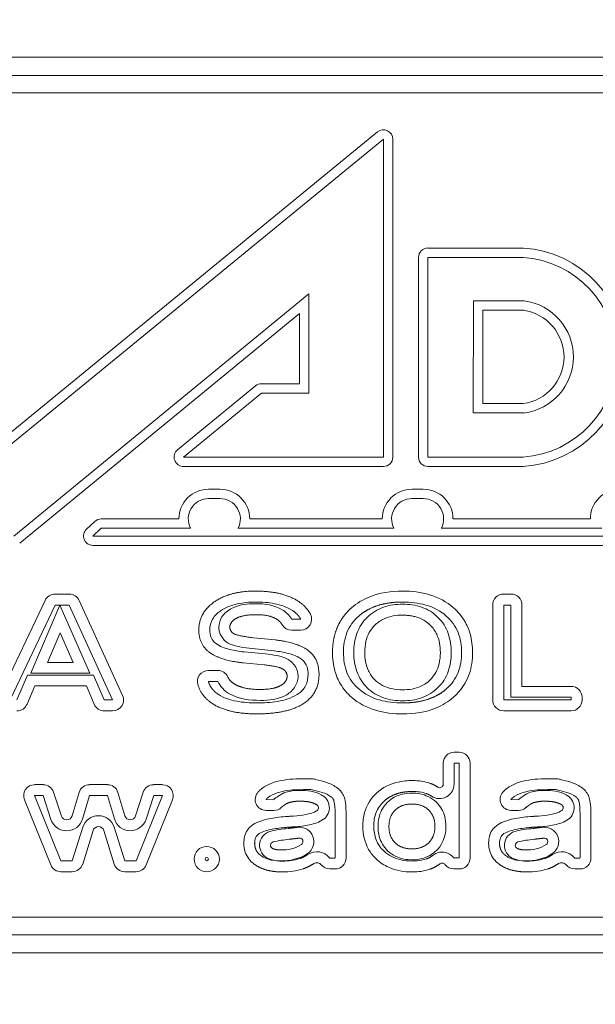
# Model space of a CAD drawing. Extents: x 0 to 276, y -20 to 91.
# Drawn here: x 258 to 259, y 49 to 51 of the extents above; entities that cross this region are included whole.
import ezdxf

# ---------------------------------------------------------------- set-up
doc = ezdxf.new("R2010")
doc.units = 0
doc.header["$LTSCALE"] = 0.125
doc.header["$MEASUREMENT"] = 0
doc.layers.add('LOGO', color=7, linetype='CONTINUOUS', lineweight=0)
doc.layers.add('SUBSTRATE', color=253, linetype='CONTINUOUS')

msp = doc.modelspace()

# ---------------------------------------------------------------- hatches: boundary and pattern name
at = {"layer": 'SUBSTRATE', "linetype": 'Continuous'}
h = msp.add_hatch(dxfattribs=at)
h.set_pattern_fill('AR-SAND', color=256, scale=0.25)
h.set_pattern_definition([(37.5, (6e-14, 91.83735), (-0.01574834, 0.48170594), [0, -0.38, 0, -0.425, 0, -0.40625]), (7.5, (6e-14, 91.83735), (0.4424442, 0.7055365), [0, -0.205, 0, -0.3425, 0, -0.13125]), (327.5, (-0.3075, 91.83735), (0.77853547, 0.00141476), [0, -0.125, 0, -0.45, 0, -0.5875]), (317.5, (-0.3075, 91.83735), (0.7515317, 0.2194189), [0, -0.0625, 0, -0.295, 0, -0.3375])])
h.paths.add_polyline_path([(269.5567, 85.4242, 0.414214), (266.0851, 88.8958), (140.3628, 88.8958, 0.413365), (136.9058, 85.4196), (136.9058, 45.6406, 0.414214), (140.3774, 42.1691), (266.0851, 42.1691, 0.414581), (269.5567, 45.645)])
h.paths.add_polyline_path([(142.3099, 83.8225), (262.5654, 83.8225), (262.5654, 47.5726), (142.3099, 47.5726)], flags=16)

# ---------------------------------------------------------------- linework, layer by layer
at = {"layer": 'LOGO'}
for p, q in [((257.4503, 50.736), (260.2254, 50.736)), ((257.4514, 50.7099), (260.2244, 50.7099)), ((257.4514, 50.6849), (260.2244, 50.6849)), ((257.9421, 50.0637), (258.6325, 50.6294)), ((257.9505, 50.0533), (258.6409, 50.619)), ((258.6409, 50.619), (258.6409, 50.1659)), ((258.6543, 50.619), (258.6543, 50.1659)), ((258.691, 50.4505), (258.691, 50.1659)), ((258.8403, 50.4638), (258.7044, 50.4638)), ((258.7044, 50.4505), (258.7044, 50.1659)), ((258.8399, 50.4505), (258.7044, 50.4505)), ((258.5347, 50.3988), (258.1143, 50.0534)), ((258.5347, 50.2571), (258.5347, 50.3988)), ((258.7692, 50.3885), (258.769, 50.2288)), ((258.8412, 50.3885), (258.7692, 50.3885)), ((258.5214, 50.3705), (258.1228, 50.0431)), ((258.5214, 50.2705), (258.5214, 50.3705)), ((258.7826, 50.3751), (258.7824, 50.2422)), ((258.8403, 50.3751), (258.7826, 50.3751)), ((258.4673, 50.2705), (258.5214, 50.2705)), ((258.3478, 50.1762), (258.4588, 50.2674)), ((258.3562, 50.1659), (258.4673, 50.2571)), ((258.4673, 50.2571), (258.5347, 50.2571)), ((258.7824, 50.2422), (258.8402, 50.2421)), ((258.769, 50.2288), (258.8411, 50.2288)), ((258.6409, 50.1659), (258.3562, 50.1659)), ((258.7044, 50.1659), (258.8398, 50.1659)), ((258.3562, 50.1525), (258.6409, 50.1525)), ((258.6409, 50.1525), (258.3562, 50.1525)), ((258.3562, 50.1525), (258.6409, 50.1525)), ((258.6409, 50.1525), (258.3562, 50.1525)), ((258.7044, 50.1525), (258.8402, 50.1525)), ((258.3919, 50.1201), (258.4081, 50.1201)), ((258.6816, 50.1201), (258.6977, 50.1201)), ((258.3919, 50.1068), (258.4081, 50.1068)), ((258.6816, 50.1068), (258.6977, 50.1068)), ((258.2179, 50.0632), (258.2297, 50.0742)), ((258.2389, 50.0778), (258.3496, 50.0778)), ((258.4504, 50.0778), (258.6393, 50.0778)), ((258.7401, 50.0778), (258.9356, 50.0778)), ((258.227, 50.0534), (258.2389, 50.0644)), ((258.2389, 50.0644), (258.3662, 50.0644)), ((258.4337, 50.0644), (258.6559, 50.0644)), ((258.7234, 50.0644), (258.9523, 50.0644)), ((259.4487, 50.0534), (258.227, 50.0534)), ((259.4487, 50.0534), (258.227, 50.0534)), ((259.4487, 50.04), (258.227, 50.04)), ((258.159, 49.9617), (258.0949, 49.8265)), ((258.1934, 49.9706), (258.1731, 49.9706)), ((258.2694, 49.8263), (258.2076, 49.9615)), ((258.8226, 49.9706), (258.8123, 49.9706)), ((258.1731, 49.955), (258.109, 49.8198)), ((258.1388, 49.8577), (258.18, 49.955)), ((258.18, 49.955), (258.1731, 49.955)), ((258.1801, 49.955), (258.2227, 49.8577)), ((258.1934, 49.955), (258.1801, 49.955)), ((258.2552, 49.8198), (258.1934, 49.955)), ((258.7966, 49.955), (258.7966, 49.8198)), ((258.8226, 49.955), (258.8123, 49.955)), ((258.8123, 49.955), (258.8123, 49.8198)), ((258.8226, 49.8235), (258.8226, 49.955)), ((258.8382, 49.839), (258.8382, 49.955)), ((258.5103, 49.9348), (258.5231, 49.9348)), ((258.5103, 49.9192), (258.5231, 49.9192)), ((258.1624, 49.8733), (258.1803, 49.9156)), ((258.1803, 49.9156), (258.1988, 49.8733)), ((258.487, 49.9052), (258.4558, 49.9085)), ((258.4854, 49.8896), (258.4541, 49.8929)), ((258.4425, 49.8883), (258.4723, 49.8853)), ((258.1988, 49.8733), (258.1624, 49.8733)), ((258.4051, 49.8617), (258.3915, 49.8617)), ((258.441, 49.8727), (258.4708, 49.8698)), ((258.1189, 49.8198), (258.1339, 49.8553)), ((258.1339, 49.8553), (258.2281, 49.8553)), ((258.2227, 49.8577), (258.1388, 49.8577)), ((258.2281, 49.8553), (258.2433, 49.8198)), ((258.1333, 49.8137), (258.1443, 49.8397)), ((258.1443, 49.8397), (258.2178, 49.8397)), ((258.2178, 49.8397), (258.2289, 49.8137)), ((258.4051, 49.8461), (258.3915, 49.8461)), ((258.9083, 49.839), (258.8382, 49.839)), ((258.2433, 49.8198), (258.2552, 49.8198)), ((258.8123, 49.8198), (258.9083, 49.8198)), ((258.9083, 49.8235), (258.8226, 49.8235)), ((258.9083, 49.8198), (258.9083, 49.8235)), ((258.9239, 49.8198), (258.9239, 49.8235)), ((258.2433, 49.8042), (258.2552, 49.8042)), ((258.8123, 49.8042), (258.9083, 49.8042)), ((258.7416, 49.7453), (258.7489, 49.7453)), ((258.726, 49.6997), (258.726, 49.7297)), ((258.7416, 49.7297), (258.7489, 49.7297)), ((258.7416, 49.6997), (258.7416, 49.7297)), ((258.7489, 49.7297), (258.7489, 49.5945)), ((258.7489, 49.7297), (258.7489, 49.5945)), ((258.7645, 49.7297), (258.7645, 49.5945)), ((258.144, 49.6991), (258.1562, 49.6991)), ((258.2223, 49.6991), (258.2477, 49.6991)), ((258.3137, 49.6991), (258.326, 49.6991)), ((258.144, 49.6834), (258.1562, 49.6834)), ((258.1816, 49.5905), (258.144, 49.6834)), ((258.1562, 49.6834), (258.1673, 49.6494)), ((258.171, 49.6883), (258.1821, 49.6543)), ((258.1974, 49.6545), (258.2073, 49.6879)), ((258.2124, 49.65), (258.2223, 49.6834)), ((258.2223, 49.6834), (258.2477, 49.6834)), ((258.2477, 49.6834), (258.2577, 49.6502)), ((258.2627, 49.6879), (258.2726, 49.6546)), ((258.2879, 49.6545), (258.2988, 49.6883)), ((258.326, 49.6834), (258.2886, 49.5905)), ((258.3028, 49.6497), (258.3137, 49.6834)), ((258.3137, 49.6834), (258.326, 49.6834)), ((258.1671, 49.5846), (258.1295, 49.6776)), ((258.3405, 49.6776), (258.3031, 49.5847)), ((258.4845, 49.6776), (258.4739, 49.6777)), ((258.8333, 49.6776), (258.8227, 49.6777)), ((258.4844, 49.6622), (258.4738, 49.6623)), ((258.5723, 49.6581), (258.5723, 49.5945)), ((258.5877, 49.6581), (258.5877, 49.5945)), ((258.8332, 49.6622), (258.8225, 49.6623)), ((258.921, 49.6581), (258.921, 49.5945)), ((258.9365, 49.6581), (258.9365, 49.5945)), ((258.2125, 49.6382), (258.1975, 49.5905)), ((258.2724, 49.5905), (258.2575, 49.6382)), ((258.2273, 49.6335), (258.2125, 49.5859)), ((258.2575, 49.5859), (258.2426, 49.6335)), ((258.5721, 49.5943), (258.5647, 49.5943)), ((258.7489, 49.5945), (258.7411, 49.5945)), ((258.9209, 49.5943), (258.9134, 49.5943)), ((258.1975, 49.5905), (258.1816, 49.5905)), ((258.2886, 49.5905), (258.2724, 49.5905)), ((258.1975, 49.5749), (258.1816, 49.5749)), ((258.2886, 49.5749), (258.2724, 49.5749)), ((258.5721, 49.5789), (258.5647, 49.5789)), ((258.7489, 49.5789), (258.7411, 49.5789)), ((258.9209, 49.5789), (258.9134, 49.5789)), ((260.2244, 49.5102), (257.4514, 49.5102)), ((260.2244, 49.4852), (257.4514, 49.4852)), ((260.2254, 49.4591), (257.4503, 49.4591))]:
    msp.add_line(p, q, dxfattribs=at)
for radius in [0.018, 0.00237]:
    msp.add_circle((258.3892, 49.5929), radius, dxfattribs=at)
for centre, radius, start, end in [((258.6409, 50.619), 0.0134, 0, 129.329), ((258.7044, 50.4505), 0.0134, 90, 180), ((258.8303, 50.3082), 0.1426, 273.805, 86.1412), ((258.8303, 50.3082), 0.156, 273.6383, 86.3103), ((258.8311, 50.3086), 0.0805, 277.11, 82.7763), ((258.8311, 50.3086), 0.0671, 277.7891, 82.0905), ((258.4673, 50.2571), 0.0134, 90.0301, 129.404), ((258.3562, 50.1659), 0.0134, 129.404, 270), ((258.6409, 50.1659), 0.0134, 270, 360), ((258.7044, 50.1659), 0.0134, 180, 270), ((258.3919, 50.0778), 0.0423, 89.9918, 180.003), ((258.4081, 50.0778), 0.0423, 359.9966, 90.0082), ((258.6816, 50.0778), 0.0423, 89.9918, 180.003), ((258.6977, 50.0778), 0.0423, 359.9966, 90.0082), ((258.978, 50.0778), 0.0423, 89.9918, 180.003), ((258.3919, 50.0778), 0.029, 89.9918, 207.503), ((258.4081, 50.0778), 0.029, 332.4964, 90.012), ((258.6816, 50.0778), 0.029, 89.9918, 207.503), ((258.6977, 50.0778), 0.029, 332.4964, 90.012), ((258.2389, 50.0644), 0.0134, 90, 132.957), ((258.227, 50.0534), 0.0134, 132.957, 270), ((258.1731, 49.955), 0.0156, 90, 154.624), ((258.1934, 49.955), 0.0156, 24.5619, 90), ((258.8123, 49.955), 0.0156, 90, 180), ((258.8226, 49.955), 0.0156, 0, 90), ((258.5231, 49.9348), 0.0156, 270, 27.3082), ((258.5103, 49.9348), 0.0156, 210.779, 270), ((258.3915, 49.8461), 0.0156, 90, 196.666), ((258.4051, 49.8461), 0.0156, 25.0623, 90), ((258.9083, 49.8235), 0.0156, 0, 90), ((258.2552, 49.8198), 0.0156, 270, 24.5619), ((258.8123, 49.8198), 0.0156, 180, 270), ((258.9083, 49.8198), 0.0156, 270, 0), ((258.1189, 49.8198), 0.0156, 270, 337.0739), ((258.2433, 49.8198), 0.0156, 203.227, 270), ((258.7416, 49.7297), 0.0156, 90, 180), ((258.7489, 49.7297), 0.0156, 0, 90), ((258.5376, 49.6824), 0.025, 75.7067, 90), ((258.8864, 49.6824), 0.025, 75.7067, 90), ((258.144, 49.6834), 0.0156, 90, 201.984), ((258.1562, 49.6834), 0.0156, 18.1189, 90), ((258.2223, 49.6834), 0.0156, 90, 163.455), ((258.2477, 49.6834), 0.0156, 16.6156, 90), ((258.3137, 49.6834), 0.0156, 90, 162.089), ((258.326, 49.6834), 0.0156, 338.0953, 90), ((258.721, 49.6997), 0.0206, 235.764, 0), ((258.721, 49.6997), 0.0206, 235.764, 0), ((258.721, 49.6997), 0.005, 235.764, 0), ((258.4739, 49.6779), 0.0156, 138.614, 269.5365), ((258.5376, 49.6824), 0.00954, 75.7067, 90), ((258.5434, 49.6661), 0.0205, 306.9015, 63.8661), ((258.8227, 49.6779), 0.0156, 138.614, 269.5365), ((258.8864, 49.6824), 0.00954, 75.7067, 90), ((258.8921, 49.6661), 0.0205, 306.9015, 63.8661), ((258.4845, 49.6778), 0.0156, 269.5365, 314.925), ((258.5434, 49.6661), 0.005, 306.9015, 63.8661), ((258.8333, 49.6778), 0.0156, 269.5365, 314.925), ((258.8921, 49.6661), 0.005, 306.9015, 63.8661), ((258.1897, 49.6568), 0.008, 198.119, 343.4546), ((258.235, 49.6312), 0.0236, 17.2891, 162.645), ((258.2803, 49.6569), 0.0236, 196.616, 342.0885), ((258.2803, 49.6569), 0.008, 196.616, 342.0885), ((258.1897, 49.6568), 0.0236, 198.119, 343.4546), ((258.235, 49.6312), 0.008, 17.2891, 162.645), ((258.5213, 49.6179), 0.0206, 303.5442, 98.6905), ((258.8701, 49.6179), 0.0206, 303.5442, 98.6905), ((258.4851, 49.6125), 0.0206, 106.229, 246.47), ((258.5213, 49.6179), 0.005, 303.5442, 98.6905), ((258.8338, 49.6125), 0.0206, 106.229, 246.47), ((258.8701, 49.6179), 0.005, 303.5442, 98.6905), ((258.4851, 49.6125), 0.005, 106.229, 246.47), ((258.8338, 49.6125), 0.005, 106.229, 246.47), ((258.5461, 49.5799), 0.0235, 38.1163, 124.216), ((258.5721, 49.5945), 0.0156, 270, 0), ((258.7244, 49.5823), 0.0206, 36.3293, 128.157), ((258.7489, 49.5945), 0.0156, 270, 0), ((258.8949, 49.5799), 0.0235, 38.1163, 124.216), ((258.9209, 49.5945), 0.0156, 270, 0), ((258.1816, 49.5905), 0.0156, 201.984, 270), ((258.1975, 49.5905), 0.0156, 270, 342.6449), ((258.2724, 49.5905), 0.0156, 197.289, 270), ((258.2886, 49.5905), 0.0156, 270, 338.0953), ((258.5461, 49.5799), 0.008, 38.1163, 124.216), ((258.5647, 49.5945), 0.0156, 218.116, 270), ((258.7244, 49.5823), 0.005, 36.3293, 128.157), ((258.7411, 49.5945), 0.0156, 216.329, 270), ((258.8949, 49.5799), 0.008, 38.1163, 124.216), ((258.9134, 49.5945), 0.0156, 218.116, 270)]:
    msp.add_arc(centre, radius, start, end, dxfattribs=at)
for points, degree in [([(258.4585, 49.9749), (258.4221, 49.9749), (258.4, 49.9595)], 2), ([(258.5197, 49.9604), (258.4977, 49.9749), (258.4585, 49.9749)], 2), ([(258.4, 49.9595), (258.3779, 49.944), (258.3779, 49.9195)], 2), ([(258.5369, 49.942), (258.5314, 49.9527), (258.5197, 49.9604)], 2), ([(258.4245, 49.9501), (258.4351, 49.9556), (258.4473, 49.9569), (258.4591, 49.9569)], 3), ([(258.4591, 49.9569), (258.472, 49.9569), (258.4854, 49.9552), (258.4967, 49.9484)], 3), ([(258.4967, 49.9484), (258.5022, 49.9451), (258.5069, 49.9404), (258.5103, 49.9348)], 3), ([(258.5231, 49.9348), (258.5204, 49.94), (258.516, 49.9441), (258.5112, 49.9473)], 3), ([(258.422, 49.9235), (258.4227, 49.9316), (258.4317, 49.9363)], 2), ([(258.4317, 49.9363), (258.4414, 49.9413), (258.4591, 49.9413)], 2), ([(258.4591, 49.9413), (258.4783, 49.9413), (258.4885, 49.9351)], 2), ([(258.4885, 49.9351), (258.4939, 49.9318), (258.4968, 49.9268)], 2), ([(258.6682, 49.9406), (258.6932, 49.9406), (258.7076, 49.9264)], 2), ([(258.3779, 49.9195), (258.3779, 49.8988), (258.3932, 49.8875)], 2), ([(258.4277, 49.9143), (258.4225, 49.9174), (258.422, 49.9235)], 2), ([(258.4558, 49.9085), (258.4334, 49.9109), (258.4277, 49.9143)], 2), ([(258.5342, 49.8899), (258.5191, 49.9017), (258.487, 49.9052)], 2), ([(258.3932, 49.8875), (258.4085, 49.8761), (258.441, 49.8727)], 2), ([(258.4708, 49.8698), (258.4908, 49.8678), (258.4974, 49.8639)], 2), ([(258.4974, 49.8639), (258.5033, 49.8605), (258.5039, 49.8535)], 2), ([(258.4295, 49.842), (258.4223, 49.8462), (258.4192, 49.8527)], 2), ([(258.5039, 49.8535), (258.5032, 49.8449), (258.494, 49.84)], 2), ([(258.5266, 49.8143), (258.5492, 49.8287), (258.5492, 49.8564)], 2), ([(258.3765, 49.8416), (258.3814, 49.8253), (258.3966, 49.8151)], 2), ([(258.4216, 49.8285), (258.4145, 49.8326), (258.4085, 49.8387), (258.4051, 49.8461)], 3), ([(258.4657, 49.8347), (258.4419, 49.8347), (258.4295, 49.842)], 2), ([(258.494, 49.84), (258.484, 49.8347), (258.4657, 49.8347)], 2), ([(258.4657, 49.8191), (258.4506, 49.8192), (258.4349, 49.8209), (258.4216, 49.8285)], 3), ([(258.5013, 49.8262), (258.4904, 49.8205), (258.4779, 49.8191), (258.4657, 49.8191)], 3), ([(258.3966, 49.8151), (258.4189, 49.7999), (258.4604, 49.7999)], 2), ([(258.4604, 49.7999), (258.504, 49.7999), (258.5266, 49.8143)], 2), ([(258.4622, 49.6882), (258.4662, 49.6927), (258.4712, 49.6959)], 2), ([(258.5755, 49.6942), (258.5798, 49.691), (258.5832, 49.6865), (258.5849, 49.6815)], 3), ([(258.6826, 49.7049), (258.6911, 49.7049), (258.6997, 49.7039), (258.7076, 49.7009)], 3), ([(258.7076, 49.7009), (258.7132, 49.6989), (258.7182, 49.6955)], 2), ([(258.811, 49.6882), (258.8149, 49.6927), (258.82, 49.6959)], 2), ([(258.9243, 49.6942), (258.9286, 49.691), (258.9319, 49.6865), (258.9337, 49.6815)], 3), ([(258.4795, 49.6828), (258.4763, 49.6808), (258.4738, 49.678)], 2), ([(258.5704, 49.6762), (258.5692, 49.6797), (258.5662, 49.6819)], 2), ([(258.5849, 49.6815), (258.5875, 49.674), (258.5876, 49.666), (258.5877, 49.6581)], 3), ([(258.7022, 49.6863), (258.696, 49.6886), (258.6892, 49.6893), (258.6826, 49.6893)], 3), ([(258.7094, 49.6826), (258.706, 49.6849), (258.7022, 49.6863)], 2), ([(258.8283, 49.6828), (258.8251, 49.6808), (258.8225, 49.678)], 2), ([(258.9192, 49.6762), (258.9179, 49.6797), (258.915, 49.6819)], 2), ([(258.9337, 49.6815), (258.9362, 49.674), (258.9364, 49.666), (258.9365, 49.6581)], 3), ([(258.5723, 49.6581), (258.5721, 49.6642), (258.5721, 49.6704), (258.5704, 49.6762)], 3), ([(258.6577, 49.6627), (258.6666, 49.6714), (258.6816, 49.6714)], 2), ([(258.6816, 49.6714), (258.6966, 49.6714), (258.7055, 49.6627)], 2), ([(258.921, 49.6581), (258.9209, 49.6642), (258.9209, 49.6704), (258.9192, 49.6762)], 3), ([(258.501, 49.6535), (258.513, 49.6543)], 1), ([(258.6488, 49.6394), (258.6488, 49.6541), (258.6577, 49.6627)], 2), ([(258.7055, 49.6627), (258.7143, 49.654), (258.7143, 49.6396)], 2), ([(258.8498, 49.6535), (258.8618, 49.6543)], 1), ([(258.4793, 49.6324), (258.4877, 49.6347), (258.4965, 49.6357), (258.5052, 49.6366)], 3), ([(258.514, 49.6389), (258.5023, 49.6381)], 1), ([(258.5052, 49.6366), (258.5086, 49.6371)], 1), ([(258.5086, 49.6371), (258.5134, 49.6375), (258.5182, 49.6383)], 2), ([(258.6577, 49.6161), (258.6488, 49.6248), (258.6488, 49.6394)], 2), ([(258.7143, 49.6396), (258.7143, 49.6251), (258.7055, 49.6163)], 2), ([(258.8281, 49.6324), (258.8365, 49.6347), (258.8453, 49.6357), (258.854, 49.6366)], 3), ([(258.8627, 49.6389), (258.8511, 49.6381)], 1), ([(258.854, 49.6366), (258.8574, 49.6371)], 1), ([(258.8574, 49.6371), (258.8622, 49.6375), (258.867, 49.6383)], 2), ([(258.5206, 49.6228), (258.5155, 49.6221), (258.5105, 49.6216)], 2), ([(258.8693, 49.6228), (258.8643, 49.6221), (258.8592, 49.6216)], 2), ([(258.5068, 49.6211), (258.499, 49.6203), (258.4912, 49.6194), (258.4836, 49.6174)], 3), ([(258.4944, 49.6059), (258.5047, 49.6059), (258.5154, 49.6079), (258.5241, 49.6137)], 3), ([(258.5105, 49.6216), (258.5068, 49.6211)], 1), ([(258.6816, 49.6075), (258.6667, 49.6075), (258.6577, 49.6161)], 2), ([(258.7055, 49.6163), (258.6966, 49.6075), (258.6816, 49.6075)], 2), ([(258.8555, 49.6211), (258.8478, 49.6203), (258.84, 49.6194), (258.8324, 49.6174)], 3), ([(258.8431, 49.6059), (258.8535, 49.6059), (258.8642, 49.6079), (258.8729, 49.6137)], 3), ([(258.8592, 49.6216), (258.8555, 49.6211)], 1), ([(258.4831, 49.608), (258.4885, 49.6058), (258.4944, 49.6059)], 2), ([(258.5327, 49.6007), (258.5215, 49.5932), (258.5078, 49.5902), (258.4944, 49.5903)], 3), ([(258.5214, 49.5936), (258.5275, 49.5957), (258.5329, 49.5993)], 2), ([(258.7019, 49.5931), (258.7073, 49.595), (258.7117, 49.5985)], 2), ([(258.8318, 49.608), (258.8373, 49.6058), (258.8431, 49.6059)], 2), ([(258.8815, 49.6007), (258.8703, 49.5932), (258.8566, 49.5902), (258.8431, 49.5903)], 3), ([(258.8702, 49.5936), (258.8763, 49.5957), (258.8817, 49.5993)], 2), ([(258.4944, 49.5903), (258.4884, 49.5903), (258.4823, 49.5912), (258.4768, 49.5937)], 3), ([(258.4973, 49.5901), (258.5055, 49.5901), (258.5137, 49.5909), (258.5214, 49.5936)], 3), ([(258.5416, 49.5865), (258.5345, 49.5818), (258.5265, 49.579)], 2), ([(258.6819, 49.5902), (258.6887, 49.5902), (258.6956, 49.5909), (258.7019, 49.5931)], 3), ([(258.7214, 49.5862), (258.7149, 49.5812), (258.7072, 49.5785)], 2), ([(258.8431, 49.5903), (258.8371, 49.5903), (258.8311, 49.5912), (258.8256, 49.5937)], 3), ([(258.8461, 49.5901), (258.8542, 49.5901), (258.8625, 49.5909), (258.8702, 49.5936)], 3), ([(258.8903, 49.5865), (258.8833, 49.5818), (258.8753, 49.579)], 2), ([(258.5265, 49.579), (258.5171, 49.5757), (258.5072, 49.5746), (258.4973, 49.5746)], 3), ([(258.7072, 49.5785), (258.6992, 49.5756), (258.6905, 49.5746), (258.6819, 49.5746)], 3), ([(258.8753, 49.579), (258.8659, 49.5757), (258.856, 49.5746), (258.8461, 49.5746)], 3)]:
    msp.add_open_spline(points, degree=degree, dxfattribs=at)
for points, degree, knots in [([(258.5955, 49.9511), (258.6029, 49.9576), (258.6115, 49.9628), (258.6205, 49.9664), (258.6354, 49.9726), (258.6519, 49.9749), (258.6682, 49.9749)], 3, [-0.00000006, -0.00000006, -0.00000006, -0.00000006, 0.000748459, 0.000748459, 0.000748459, 0.00199599, 0.00199599, 0.00199599, 0.00199599]), ([(258.6682, 49.9749), (258.6813, 49.9749), (258.6945, 49.9734), (258.7068, 49.9697), (258.7193, 49.9659), (258.7311, 49.9598), (258.7408, 49.9511)], 3, [-0.00000006, -0.00000006, -0.00000006, -0.00000006, 0.000995831, 0.000995831, 0.000995831, 0.00199172, 0.00199172, 0.00199172, 0.00199172]), ([(258.4585, 49.9593), (258.4498, 49.9594), (258.4412, 49.9585), (258.4327, 49.9567), (258.4242, 49.9548), (258.4161, 49.9516), (258.4089, 49.9467)], 3, [0, 0, 0, 0, 0.000661004, 0.000661004, 0.000661004, 0.00132201, 0.00132201, 0.00132201, 0.00132201]), ([(258.5112, 49.9473), (258.5035, 49.9523), (258.4947, 49.9552), (258.4858, 49.9569), (258.4768, 49.9586), (258.4677, 49.9594), (258.4585, 49.9593)], 3, [0, 0, 0, 0, 0.00069216, 0.00069216, 0.00069216, 0.00138432, 0.00138432, 0.00138432, 0.00138432]), ([(258.6682, 49.9593), (258.6567, 49.9593), (258.6453, 49.9574), (258.6318, 49.9551), (258.6197, 49.9488), (258.6122, 49.9449), (258.6058, 49.9393)], 2, [0, 0, 0, 0.000585443, 0.000585443, 0.00127733, 0.00127733, 0.00170311, 0.00170311, 0.00170311]), ([(258.7305, 49.9394), (258.7222, 49.9468), (258.712, 49.952), (258.7013, 49.955), (258.6907, 49.9581), (258.6794, 49.9593), (258.6682, 49.9593)], 3, [0, 0, 0, 0, 0.000846583, 0.000846583, 0.000846583, 0.00169317, 0.00169317, 0.00169317, 0.00169317]), ([(258.4089, 49.9467), (258.4045, 49.9436), (258.4005, 49.9398), (258.3976, 49.9351), (258.3948, 49.9305), (258.3935, 49.9249), (258.3935, 49.9195)], 3, [0, 0, 0, 0, 0.000412263, 0.000412263, 0.000412263, 0.000824526, 0.000824526, 0.000824526, 0.000824526]), ([(258.4063, 49.9236), (258.4066, 49.9287), (258.4081, 49.9337), (258.4108, 49.9381), (258.4141, 49.9433), (258.419, 49.9473), (258.4245, 49.9501)], 3, [0, 0, 0, 0, 0.000391913, 0.000391913, 0.000391913, 0.00086491, 0.00086491, 0.00086491, 0.00086491]), ([(258.5684, 49.8874), (258.5683, 49.902), (258.5725, 49.916), (258.5759, 49.9267), (258.5822, 49.936), (258.5879, 49.9444), (258.5955, 49.9511)], 2, [-0.00000006, -0.00000006, -0.00000006, 0.000735468, 0.000735468, 0.00130126, 0.00130126, 0.00181047, 0.00181047, 0.00181047]), ([(258.6178, 49.9375), (258.6244, 49.944), (258.6324, 49.9489), (258.6411, 49.952), (258.6497, 49.955), (258.659, 49.9563), (258.6682, 49.9562)], 3, [0, 0, 0, 0, 0.000699065, 0.000699065, 0.000699065, 0.00139813, 0.00139813, 0.00139813, 0.00139813]), ([(258.6682, 49.9562), (258.6775, 49.9563), (258.6868, 49.955), (258.6954, 49.952), (258.704, 49.949), (258.7121, 49.944), (258.7186, 49.9375)], 3, [0, 0, 0, 0, 0.000702068, 0.000702068, 0.000702068, 0.00140414, 0.00140414, 0.00140414, 0.00140414]), ([(258.7408, 49.9511), (258.7471, 49.9456), (258.7523, 49.9394), (258.7566, 49.9323), (258.76, 49.9264), (258.7626, 49.9203), (258.7644, 49.9139), (258.7668, 49.9053), (258.7679, 49.8963), (258.7679, 49.8874)], 3, [-0.00000006, -0.00000006, -0.00000006, -0.00000006, 0.000621269, 0.000621269, 0.000621269, 0.00112963, 0.00112963, 0.00112963, 0.00180744, 0.00180744, 0.00180744, 0.00180744]), ([(258.6058, 49.9393), (258.5985, 49.9329), (258.5926, 49.9248), (258.589, 49.9159), (258.5854, 49.9068), (258.584, 49.897), (258.584, 49.8874)], 3, [0, 0, 0, 0, 0.000740418, 0.000740418, 0.000740418, 0.00148084, 0.00148084, 0.00148084, 0.00148084]), ([(258.5987, 49.8873), (258.5987, 49.8965), (258.6, 49.9059), (258.6031, 49.9144), (258.6062, 49.923), (258.6112, 49.9311), (258.6178, 49.9375)], 3, [0, 0, 0, 0, 0.000703043, 0.000703043, 0.000703043, 0.00140609, 0.00140609, 0.00140609, 0.00140609]), ([(258.6682, 49.9406), (258.6593, 49.9407), (258.6502, 49.9392), (258.642, 49.9355), (258.6371, 49.9332), (258.6327, 49.9302), (258.6288, 49.9264)], 3, [-0.00000006, -0.00000006, -0.00000006, -0.00000006, 0.000684709, 0.000684709, 0.000684709, 0.00109557, 0.00109557, 0.00109557, 0.00109557]), ([(258.7186, 49.9375), (258.7252, 49.9311), (258.7302, 49.9231), (258.7332, 49.9144), (258.7364, 49.9058), (258.7376, 49.8965), (258.7376, 49.8873)], 3, [0, 0, 0, 0, 0.000698658, 0.000698658, 0.000698658, 0.00139732, 0.00139732, 0.00139732, 0.00139732]), ([(258.7523, 49.8874), (258.7523, 49.8971), (258.7508, 49.9069), (258.7473, 49.9159), (258.7437, 49.9249), (258.7379, 49.933), (258.7305, 49.9394)], 3, [0, 0, 0, 0, 0.000741432, 0.000741432, 0.000741432, 0.00148286, 0.00148286, 0.00148286, 0.00148286]), ([(258.3935, 49.9195), (258.3935, 49.9158), (258.394, 49.912), (258.3955, 49.9086), (258.3969, 49.9051), (258.3995, 49.9022), (258.4025, 49.9)], 3, [0, 0, 0, 0, 0.000284079, 0.000284079, 0.000284079, 0.000568157, 0.000568157, 0.000568157, 0.000568157]), ([(258.4197, 49.9009), (258.4157, 49.9032), (258.4123, 49.9065), (258.4101, 49.9105), (258.4077, 49.9145), (258.4066, 49.919), (258.4063, 49.9236)], 3, [0, 0, 0, 0, 0.000347871, 0.000347871, 0.000347871, 0.000695743, 0.000695743, 0.000695743, 0.000695743]), ([(258.6288, 49.9264), (258.6223, 49.9201), (258.618, 49.9118), (258.616, 49.9033), (258.6149, 49.898), (258.6143, 49.8927), (258.6143, 49.8873)], 3, [-0.00000006, -0.00000006, -0.00000006, -0.00000006, 0.000679631, 0.000679631, 0.000679631, 0.00108745, 0.00108745, 0.00108745, 0.00108745]), ([(258.722, 49.8873), (258.722, 49.8962), (258.7206, 49.9053), (258.7168, 49.9133), (258.7145, 49.9183), (258.7115, 49.9226), (258.7076, 49.9264)], 3, [-0.00000006, -0.00000006, -0.00000006, -0.00000006, 0.000680153, 0.000680153, 0.000680153, 0.00108828, 0.00108828, 0.00108828, 0.00108828]), ([(258.4025, 49.9), (258.4082, 49.8959), (258.415, 49.8936), (258.4218, 49.8918), (258.4286, 49.8901), (258.4355, 49.8889), (258.4425, 49.8883)], 3, [0, 0, 0, 0, 0.000533014, 0.000533014, 0.000533014, 0.00106603, 0.00106603, 0.00106603, 0.00106603]), ([(258.4541, 49.8929), (258.4482, 49.8935), (258.4423, 49.8944), (258.4365, 49.8954), (258.4307, 49.8966), (258.4249, 49.8979), (258.4197, 49.9009)], 3, [0, 0, 0, 0, 0.000452135, 0.000452135, 0.000452135, 0.00090427, 0.00090427, 0.00090427, 0.00090427]), ([(258.5245, 49.8776), (258.519, 49.8818), (258.5124, 49.8842), (258.5057, 49.886), (258.499, 49.8877), (258.4923, 49.8889), (258.4854, 49.8896)], 3, [0, 0, 0, 0, 0.000523716, 0.000523716, 0.000523716, 0.00104743, 0.00104743, 0.00104743, 0.00104743]), ([(258.5342, 49.8899), (258.5398, 49.8855), (258.5442, 49.8795), (258.5466, 49.8728), (258.5484, 49.8675), (258.5493, 49.8621), (258.5492, 49.8564)], 3, [-0.00000006, -0.00000006, -0.00000006, -0.00000006, 0.000541481, 0.000541481, 0.000541481, 0.000962679, 0.000962679, 0.000962679, 0.000962679]), ([(258.4723, 49.8853), (258.478, 49.8848), (258.4836, 49.884), (258.4892, 49.8829), (258.4948, 49.8818), (258.5003, 49.8803), (258.5053, 49.8774)], 3, [0, 0, 0, 0, 0.000432952, 0.000432952, 0.000432952, 0.000865905, 0.000865905, 0.000865905, 0.000865905]), ([(258.5053, 49.8774), (258.5094, 49.875), (258.5131, 49.8715), (258.5155, 49.8674), (258.5181, 49.8631), (258.5193, 49.8584), (258.5195, 49.8535)], 3, [0, 0, 0, 0, 0.000369007, 0.000369007, 0.000369007, 0.000738014, 0.000738014, 0.000738014, 0.000738014]), ([(258.5336, 49.8564), (258.5336, 49.8599), (258.5332, 49.8634), (258.5321, 49.8668), (258.5308, 49.8711), (258.5281, 49.8748), (258.5245, 49.8776)], 3, [0, 0, 0, 0, 0.000264186, 0.000264186, 0.000264186, 0.000603853, 0.000603853, 0.000603853, 0.000603853]), ([(258.5955, 49.8237), (258.5893, 49.8291), (258.5841, 49.8353), (258.5798, 49.8424), (258.5764, 49.8482), (258.5737, 49.8544), (258.5719, 49.8608), (258.5695, 49.8694), (258.5684, 49.8784), (258.5684, 49.8874)], 3, [-0.00000006, -0.00000006, -0.00000006, -0.00000006, 0.000621209, 0.000621209, 0.000621209, 0.00112952, 0.00112952, 0.00112952, 0.00180727, 0.00180727, 0.00180727, 0.00180727]), ([(258.584, 49.8874), (258.584, 49.8776), (258.5855, 49.8678), (258.589, 49.8588), (258.5926, 49.8498), (258.5985, 49.8418), (258.6058, 49.8354)], 3, [0, 0, 0, 0, 0.000740973, 0.000740973, 0.000740973, 0.00148195, 0.00148195, 0.00148195, 0.00148195]), ([(258.6177, 49.8372), (258.6112, 49.8437), (258.6062, 49.8516), (258.6031, 49.8603), (258.6, 49.8688), (258.5987, 49.8781), (258.5987, 49.8873)], 3, [0, 0, 0, 0, 0.000696786, 0.000696786, 0.000696786, 0.00139357, 0.00139357, 0.00139357, 0.00139357]), ([(258.6143, 49.8873), (258.6143, 49.8784), (258.6157, 49.8694), (258.6195, 49.8614), (258.6218, 49.8565), (258.6249, 49.8522), (258.6287, 49.8484)], 3, [-0.00000006, -0.00000006, -0.00000006, -0.00000006, 0.00067701, 0.00067701, 0.00067701, 0.00108325, 0.00108325, 0.00108325, 0.00108325]), ([(258.7076, 49.8484), (258.714, 49.8546), (258.7183, 49.8629), (258.7203, 49.8714), (258.7214, 49.8766), (258.722, 49.8819), (258.722, 49.8873)], 3, [-0.00000006, -0.00000006, -0.00000006, -0.00000006, 0.000676366, 0.000676366, 0.000676366, 0.00108222, 0.00108222, 0.00108222, 0.00108222]), ([(258.7376, 49.8873), (258.7376, 49.8781), (258.7363, 49.8688), (258.7332, 49.8603), (258.7302, 49.8517), (258.7252, 49.8437), (258.7186, 49.8373)], 3, [0, 0, 0, 0, 0.00069998, 0.00069998, 0.00069998, 0.00139996, 0.00139996, 0.00139996, 0.00139996]), ([(258.7305, 49.8354), (258.7379, 49.8418), (258.7438, 49.8499), (258.7473, 49.8589), (258.7509, 49.8679), (258.7523, 49.8777), (258.7523, 49.8874)], 3, [0, 0, 0, 0, 0.000739194, 0.000739194, 0.000739194, 0.00147839, 0.00147839, 0.00147839, 0.00147839]), ([(258.7679, 49.8874), (258.7679, 49.8769), (258.7665, 49.8665), (258.7631, 49.8566), (258.7588, 49.844), (258.751, 49.8325), (258.7408, 49.8237)], 3, [-0.00000006, -0.00000006, -0.00000006, -0.00000006, 0.000790968, 0.000790968, 0.000790968, 0.001808, 0.001808, 0.001808, 0.001808]), ([(258.5195, 49.8535), (258.5192, 49.8477), (258.5175, 49.8421), (258.5142, 49.8374), (258.511, 49.8326), (258.5064, 49.8289), (258.5013, 49.8262)], 3, [0, 0, 0, 0, 0.000440047, 0.000440047, 0.000440047, 0.000880094, 0.000880094, 0.000880094, 0.000880094]), ([(258.5182, 49.8275), (258.5231, 49.8306), (258.5273, 49.8347), (258.53, 49.8398), (258.5326, 49.8449), (258.5336, 49.8507), (258.5336, 49.8564)], 3, [0, 0, 0, 0, 0.000440002, 0.000440002, 0.000440002, 0.000880005, 0.000880005, 0.000880005, 0.000880005]), ([(258.6287, 49.8484), (258.6351, 49.842), (258.6435, 49.8378), (258.6522, 49.8359), (258.6575, 49.8347), (258.6628, 49.8341), (258.6682, 49.8342)], 3, [-0.00000006, -0.00000006, -0.00000006, -0.00000006, 0.000685116, 0.000685116, 0.000685116, 0.00109622, 0.00109622, 0.00109622, 0.00109622]), ([(258.6682, 49.8342), (258.6772, 49.8342), (258.6863, 49.8355), (258.6944, 49.8393), (258.6993, 49.8415), (258.7038, 49.8446), (258.7076, 49.8484)], 3, [-0.00000006, -0.00000006, -0.00000006, -0.00000006, 0.000682536, 0.000682536, 0.000682536, 0.00109209, 0.00109209, 0.00109209, 0.00109209]), ([(258.3915, 49.8461), (258.3931, 49.8405), (258.3968, 49.8358), (258.4004, 49.8312), (258.4053, 49.828)], 2, [0, 0, 0, 0.000292771, 0.000292771, 0.000585542, 0.000585542, 0.000585542]), ([(258.6058, 49.8354), (258.6142, 49.828), (258.6244, 49.8228), (258.6352, 49.8198), (258.6458, 49.8167), (258.6571, 49.8155), (258.6682, 49.8155)], 3, [0, 0, 0, 0, 0.00084828, 0.00084828, 0.00084828, 0.00169656, 0.00169656, 0.00169656, 0.00169656]), ([(258.6682, 49.8185), (258.659, 49.8185), (258.6497, 49.8198), (258.6411, 49.8228), (258.6325, 49.8258), (258.6243, 49.8307), (258.6177, 49.8372)], 3, [0, 0, 0, 0, 0.000703777, 0.000703777, 0.000703777, 0.00140755, 0.00140755, 0.00140755, 0.00140755]), ([(258.7186, 49.8373), (258.7121, 49.8308), (258.704, 49.8259), (258.6954, 49.8228), (258.6868, 49.8198), (258.6775, 49.8185), (258.6682, 49.8185)], 3, [0, 0, 0, 0, 0.000697759, 0.000697759, 0.000697759, 0.00139552, 0.00139552, 0.00139552, 0.00139552]), ([(258.6682, 49.8155), (258.6798, 49.8155), (258.6912, 49.8174), (258.7046, 49.8197), (258.7167, 49.8259), (258.7242, 49.8298), (258.7305, 49.8354)], 2, [0, 0, 0, 0.000584192, 0.000584192, 0.0012746, 0.0012746, 0.00169947, 0.00169947, 0.00169947]), ([(258.4053, 49.828), (258.4133, 49.8226), (258.4225, 49.8197), (258.4319, 49.8179), (258.4413, 49.8162), (258.4508, 49.8155), (258.4604, 49.8155)], 3, [0, 0, 0, 0, 0.000722997, 0.000722997, 0.000722997, 0.00144599, 0.00144599, 0.00144599, 0.00144599]), ([(258.4604, 49.8155), (258.4704, 49.8155), (258.4803, 49.8162), (258.4901, 49.8177), (258.4999, 49.8194), (258.5097, 49.8222), (258.5182, 49.8275)], 3, [0, 0, 0, 0, 0.000757203, 0.000757203, 0.000757203, 0.00151441, 0.00151441, 0.00151441, 0.00151441]), ([(258.6682, 49.7999), (258.6552, 49.7999), (258.642, 49.8014), (258.6297, 49.8051), (258.6171, 49.8088), (258.6053, 49.815), (258.5955, 49.8237)], 3, [-0.00000006, -0.00000006, -0.00000006, -0.00000006, 0.000996943, 0.000996943, 0.000996943, 0.00199395, 0.00199395, 0.00199395, 0.00199395]), ([(258.7408, 49.8237), (258.7335, 49.8172), (258.7249, 49.812), (258.716, 49.8083), (258.7011, 49.8022), (258.6845, 49.7999), (258.6682, 49.7999)], 3, [-0.00000006, -0.00000006, -0.00000006, -0.00000006, 0.000747214, 0.000747214, 0.000747214, 0.00199267, 0.00199267, 0.00199267, 0.00199267]), ([(258.4712, 49.6959), (258.481, 49.702), (258.4923, 49.7048), (258.5035, 49.7062), (258.5148, 49.7077), (258.5262, 49.7074), (258.5376, 49.7074)], 3, [-0.00000006, -0.00000006, -0.00000006, -0.00000006, 0.000868803, 0.000868803, 0.000868803, 0.00173767, 0.00173767, 0.00173767, 0.00173767]), ([(258.5438, 49.7066), (258.5493, 49.7051), (258.5549, 49.704), (258.5603, 49.7021), (258.5658, 49.7002), (258.5708, 49.6976), (258.5755, 49.6942)], 3, [0, 0, 0, 0, 0.000436227, 0.000436227, 0.000436227, 0.000872455, 0.000872455, 0.000872455, 0.000872455]), ([(258.82, 49.6959), (258.8298, 49.702), (258.8411, 49.7048), (258.8523, 49.7062), (258.8636, 49.7077), (258.875, 49.7074), (258.8864, 49.7074)], 3, [-0.00000006, -0.00000006, -0.00000006, -0.00000006, 0.000868803, 0.000868803, 0.000868803, 0.00173767, 0.00173767, 0.00173767, 0.00173767]), ([(258.8925, 49.7066), (258.8981, 49.7051), (258.9037, 49.704), (258.9091, 49.7021), (258.9146, 49.7002), (258.9196, 49.6976), (258.9243, 49.6942)], 3, [0, 0, 0, 0, 0.000436227, 0.000436227, 0.000436227, 0.000872455, 0.000872455, 0.000872455, 0.000872455]), ([(258.5376, 49.6919), (258.5277, 49.6918), (258.5177, 49.6922), (258.5079, 49.6911), (258.4981, 49.69), (258.4881, 49.6881), (258.4795, 49.6828)], 3, [0, 0, 0, 0, 0.000755335, 0.000755335, 0.000755335, 0.00151067, 0.00151067, 0.00151067, 0.00151067]), ([(258.6312, 49.6869), (258.6398, 49.6949), (258.6506, 49.7002), (258.6618, 49.7027), (258.6686, 49.7042), (258.6756, 49.705), (258.6826, 49.7049)], 3, [-0.00000006, -0.00000006, -0.00000006, -0.00000006, 0.00088764, 0.00088764, 0.00088764, 0.00142026, 0.00142026, 0.00142026, 0.00142026]), ([(258.8864, 49.6919), (258.8764, 49.6918), (258.8665, 49.6922), (258.8566, 49.6911), (258.8468, 49.69), (258.8369, 49.6881), (258.8283, 49.6828)], 3, [0, 0, 0, 0, 0.000755335, 0.000755335, 0.000755335, 0.00151067, 0.00151067, 0.00151067, 0.00151067]), ([(258.4847, 49.6779), (258.487, 49.6796), (258.4894, 49.6814), (258.4917, 49.6831), (258.4948, 49.6853), (258.4981, 49.687), (258.5018, 49.6881), (258.5082, 49.6902), (258.5149, 49.6909), (258.5216, 49.6909)], 3, [0, 0, 0, 0, 0.000221692, 0.000221692, 0.000221692, 0.000506724, 0.000506724, 0.000506724, 0.00101345, 0.00101345, 0.00101345, 0.00101345]), ([(258.5216, 49.6909), (258.5269, 49.6909), (258.5322, 49.6905), (258.5375, 49.6896), (258.5427, 49.6888), (258.5477, 49.687), (258.5524, 49.6845)], 3, [0, 0, 0, 0, 0.000404111, 0.000404111, 0.000404111, 0.000808222, 0.000808222, 0.000808222, 0.000808222]), ([(258.5662, 49.6819), (258.5624, 49.6846), (258.5581, 49.6866), (258.5536, 49.688), (258.5491, 49.6894), (258.5445, 49.6904), (258.5399, 49.6916)], 3, [0, 0, 0, 0, 0.000358228, 0.000358228, 0.000358228, 0.000716456, 0.000716456, 0.000716456, 0.000716456]), ([(258.6116, 49.6398), (258.6115, 49.6464), (258.6124, 49.6529), (258.6141, 49.6593), (258.617, 49.6699), (258.6231, 49.6795), (258.6312, 49.6869)], 3, [-0.00000006, -0.00000006, -0.00000006, -0.00000006, 0.000499857, 0.000499857, 0.000499857, 0.00133305, 0.00133305, 0.00133305, 0.00133305]), ([(258.6826, 49.6893), (258.6756, 49.6893), (258.6688, 49.6882), (258.6592, 49.6866), (258.6507, 49.6819), (258.6458, 49.6792), (258.6418, 49.6754)], 2, [0, 0, 0, 0.000351062, 0.000351062, 0.000842549, 0.000842549, 0.0011234, 0.0011234, 0.0011234]), ([(258.6468, 49.674), (258.6525, 49.6796), (258.6598, 49.6835), (258.6674, 49.6853), (258.6721, 49.6865), (258.6768, 49.687), (258.6816, 49.687)], 3, [0, 0, 0, 0, 0.000605758, 0.000605758, 0.000605758, 0.000969213, 0.000969213, 0.000969213, 0.000969213]), ([(258.6816, 49.687), (258.6896, 49.687), (258.6976, 49.6855), (258.7047, 49.6821), (258.709, 49.68), (258.7129, 49.6773), (258.7164, 49.6739)], 3, [0, 0, 0, 0, 0.000604924, 0.000604924, 0.000604924, 0.000967878, 0.000967878, 0.000967878, 0.000967878]), ([(258.8335, 49.6779), (258.8358, 49.6796), (258.8381, 49.6814), (258.8405, 49.6831), (258.8436, 49.6853), (258.8469, 49.687), (258.8505, 49.6881), (258.8569, 49.6902), (258.8637, 49.6909), (258.8704, 49.6909)], 3, [0, 0, 0, 0, 0.000221692, 0.000221692, 0.000221692, 0.000506724, 0.000506724, 0.000506724, 0.00101345, 0.00101345, 0.00101345, 0.00101345]), ([(258.8704, 49.6909), (258.8757, 49.6909), (258.881, 49.6905), (258.8862, 49.6896), (258.8915, 49.6888), (258.8965, 49.687), (258.9012, 49.6845)], 3, [0, 0, 0, 0, 0.000404111, 0.000404111, 0.000404111, 0.000808222, 0.000808222, 0.000808222, 0.000808222]), ([(258.915, 49.6819), (258.9112, 49.6846), (258.9069, 49.6866), (258.9024, 49.688), (258.8979, 49.6894), (258.8932, 49.6904), (258.8887, 49.6916)], 3, [0, 0, 0, 0, 0.000358228, 0.000358228, 0.000358228, 0.000716456, 0.000716456, 0.000716456, 0.000716456]), ([(258.5216, 49.6754), (258.5145, 49.6755), (258.5077, 49.6738), (258.5043, 49.6729), (258.5013, 49.6709), (258.4984, 49.6689), (258.4956, 49.6667)], 2, [-0.00000006, -0.00000006, -0.00000006, 0.000356203, 0.000356203, 0.000534335, 0.000534335, 0.000712466, 0.000712466, 0.000712466]), ([(258.5456, 49.6706), (258.5429, 49.6721), (258.5399, 49.6731), (258.537, 49.6741), (258.534, 49.6746), (258.5278, 49.6755), (258.5216, 49.6754)], 2, [0, 0, 0, 0.000155873, 0.000155873, 0.000311745, 0.000311745, 0.000623491, 0.000623491, 0.000623491]), ([(258.6418, 49.6754), (258.6369, 49.671), (258.6329, 49.6654), (258.6305, 49.6592), (258.6281, 49.6531), (258.6272, 49.6464), (258.6272, 49.6398)], 3, [0, 0, 0, 0, 0.000504098, 0.000504098, 0.000504098, 0.0010082, 0.0010082, 0.0010082, 0.0010082]), ([(258.6332, 49.6394), (258.6332, 49.6474), (258.6347, 49.6554), (258.6383, 49.6625), (258.6405, 49.6668), (258.6433, 49.6706), (258.6468, 49.674)], 3, [0, 0, 0, 0, 0.000606549, 0.000606549, 0.000606549, 0.000970479, 0.000970479, 0.000970479, 0.000970479]), ([(258.7164, 49.6739), (258.7221, 49.6684), (258.7262, 49.6613), (258.7282, 49.6537), (258.7294, 49.6491), (258.73, 49.6444), (258.73, 49.6396)], 3, [0, 0, 0, 0, 0.000601896, 0.000601896, 0.000601896, 0.000963034, 0.000963034, 0.000963034, 0.000963034]), ([(258.8704, 49.6754), (258.8633, 49.6755), (258.8565, 49.6738), (258.8531, 49.6729), (258.8501, 49.6709), (258.8472, 49.6689), (258.8444, 49.6667)], 2, [-0.00000006, -0.00000006, -0.00000006, 0.000356203, 0.000356203, 0.000534335, 0.000534335, 0.000712466, 0.000712466, 0.000712466]), ([(258.8943, 49.6706), (258.8916, 49.6721), (258.8887, 49.6731), (258.8858, 49.6741), (258.8827, 49.6746), (258.8766, 49.6755), (258.8704, 49.6754)], 2, [0, 0, 0, 0.000155873, 0.000155873, 0.000311745, 0.000311745, 0.000623491, 0.000623491, 0.000623491]), ([(258.4554, 49.6421), (258.4621, 49.6464), (258.4698, 49.6486), (258.4775, 49.6503), (258.4853, 49.6518), (258.4931, 49.6529), (258.501, 49.6535)], 3, [-0.00000006, -0.00000006, -0.00000006, -0.00000006, 0.000599778, 0.000599778, 0.000599778, 0.00119962, 0.00119962, 0.00119962, 0.00119962]), ([(258.513, 49.6543), (258.5188, 49.6547), (258.5245, 49.6554), (258.5302, 49.6564), (258.5358, 49.6575), (258.5416, 49.6588), (258.5464, 49.6622)], 3, [-0.00000006, -0.00000006, -0.00000006, -0.00000006, 0.000440817, 0.000440817, 0.000440817, 0.000881694, 0.000881694, 0.000881694, 0.000881694]), ([(258.8042, 49.6421), (258.8108, 49.6464), (258.8186, 49.6486), (258.8263, 49.6503), (258.8341, 49.6518), (258.8419, 49.6529), (258.8498, 49.6535)], 3, [-0.00000006, -0.00000006, -0.00000006, -0.00000006, 0.000599778, 0.000599778, 0.000599778, 0.00119962, 0.00119962, 0.00119962, 0.00119962]), ([(258.8618, 49.6543), (258.8675, 49.6547), (258.8732, 49.6554), (258.879, 49.6564), (258.8846, 49.6575), (258.8904, 49.6588), (258.8951, 49.6622)], 3, [-0.00000006, -0.00000006, -0.00000006, -0.00000006, 0.000440817, 0.000440817, 0.000440817, 0.000881694, 0.000881694, 0.000881694, 0.000881694]), ([(258.4421, 49.6158), (258.4421, 49.6222), (258.4435, 49.6288), (258.4471, 49.6341), (258.4493, 49.6373), (258.4521, 49.64), (258.4554, 49.6421)], 3, [-0.00000006, -0.00000006, -0.00000006, -0.00000006, 0.000489014, 0.000489014, 0.000489014, 0.000782458, 0.000782458, 0.000782458, 0.000782458]), ([(258.5023, 49.6381), (258.4957, 49.6376), (258.4891, 49.6367), (258.4826, 49.6355), (258.4761, 49.6342), (258.4695, 49.6327), (258.4638, 49.6292)], 3, [0, 0, 0, 0, 0.000505121, 0.000505121, 0.000505121, 0.00101024, 0.00101024, 0.00101024, 0.00101024]), ([(258.5556, 49.6498), (258.5497, 49.6454), (258.5427, 49.6432), (258.5356, 49.6417), (258.5285, 49.6403), (258.5212, 49.6393), (258.514, 49.6389)], 3, [0, 0, 0, 0, 0.000550338, 0.000550338, 0.000550338, 0.00110068, 0.00110068, 0.00110068, 0.00110068]), ([(258.6311, 49.5927), (258.6267, 49.5969), (258.6229, 49.6015), (258.6199, 49.6068), (258.614, 49.6167), (258.6116, 49.6283), (258.6116, 49.6398)], 3, [-0.00000006, -0.00000006, -0.00000006, -0.00000006, 0.000457123, 0.000457123, 0.000457123, 0.00132993, 0.00132993, 0.00132993, 0.00132993]), ([(258.6272, 49.6398), (258.6272, 49.6332), (258.6282, 49.6265), (258.6306, 49.6204), (258.633, 49.6142), (258.6369, 49.6087), (258.6418, 49.6042)], 3, [0, 0, 0, 0, 0.000504859, 0.000504859, 0.000504859, 0.00100972, 0.00100972, 0.00100972, 0.00100972]), ([(258.6469, 49.6049), (258.6411, 49.6104), (258.637, 49.6176), (258.635, 49.6252), (258.6338, 49.6299), (258.6332, 49.6346), (258.6332, 49.6394)], 3, [0, 0, 0, 0, 0.000604892, 0.000604892, 0.000604892, 0.000967827, 0.000967827, 0.000967827, 0.000967827]), ([(258.73, 49.6396), (258.73, 49.6317), (258.7284, 49.6237), (258.7248, 49.6166), (258.7227, 49.6124), (258.7199, 49.6085), (258.7164, 49.6052)], 3, [0, 0, 0, 0, 0.000604427, 0.000604427, 0.000604427, 0.000967083, 0.000967083, 0.000967083, 0.000967083]), ([(258.7908, 49.6158), (258.7908, 49.6222), (258.7923, 49.6288), (258.7959, 49.6341), (258.7981, 49.6373), (258.8008, 49.64), (258.8042, 49.6421)], 3, [-0.00000006, -0.00000006, -0.00000006, -0.00000006, 0.000489014, 0.000489014, 0.000489014, 0.000782458, 0.000782458, 0.000782458, 0.000782458]), ([(258.8511, 49.6381), (258.8445, 49.6376), (258.8379, 49.6367), (258.8314, 49.6355), (258.8249, 49.6342), (258.8183, 49.6327), (258.8126, 49.6292)], 3, [0, 0, 0, 0, 0.000505121, 0.000505121, 0.000505121, 0.00101024, 0.00101024, 0.00101024, 0.00101024]), ([(258.9044, 49.6498), (258.8985, 49.6454), (258.8915, 49.6432), (258.8844, 49.6417), (258.8773, 49.6403), (258.87, 49.6393), (258.8627, 49.6389)], 3, [0, 0, 0, 0, 0.000550338, 0.000550338, 0.000550338, 0.00110068, 0.00110068, 0.00110068, 0.00110068]), ([(258.4638, 49.6292), (258.4617, 49.6278), (258.4598, 49.6258), (258.4588, 49.6234), (258.4579, 49.621), (258.4575, 49.6184), (258.4575, 49.6158)], 3, [0, 0, 0, 0, 0.000196579, 0.000196579, 0.000196579, 0.000393159, 0.000393159, 0.000393159, 0.000393159]), ([(258.8126, 49.6292), (258.8105, 49.6278), (258.8086, 49.6258), (258.8076, 49.6234), (258.8067, 49.621), (258.8063, 49.6184), (258.8063, 49.6158)], 3, [0, 0, 0, 0, 0.000196579, 0.000196579, 0.000196579, 0.000393159, 0.000393159, 0.000393159, 0.000393159]), ([(258.4569, 49.5857), (258.451, 49.59), (258.4463, 49.596), (258.4441, 49.6029), (258.4427, 49.6071), (258.442, 49.6114), (258.4421, 49.6158)], 3, [-0.00000006, -0.00000006, -0.00000006, -0.00000006, 0.000551975, 0.000551975, 0.000551975, 0.000883196, 0.000883196, 0.000883196, 0.000883196]), ([(258.4575, 49.6158), (258.4574, 49.6106), (258.4595, 49.6058), (258.4619, 49.6011), (258.4662, 49.5981)], 2, [0, 0, 0, 0.000259949, 0.000259949, 0.000519897, 0.000519897, 0.000519897]), ([(258.8056, 49.5857), (258.7998, 49.59), (258.7951, 49.596), (258.7929, 49.6029), (258.7915, 49.6071), (258.7908, 49.6114), (258.7908, 49.6158)], 3, [-0.00000006, -0.00000006, -0.00000006, -0.00000006, 0.000551975, 0.000551975, 0.000551975, 0.000883196, 0.000883196, 0.000883196, 0.000883196]), ([(258.8063, 49.6158), (258.8062, 49.6106), (258.8083, 49.6058), (258.8107, 49.6011), (258.8149, 49.5981)], 2, [0, 0, 0, 0.000259949, 0.000259949, 0.000519897, 0.000519897, 0.000519897]), ([(258.4662, 49.5981), (258.4705, 49.5948), (258.4757, 49.5928), (258.481, 49.5916), (258.4864, 49.5905), (258.4918, 49.59), (258.4973, 49.5901)], 3, [0, 0, 0, 0, 0.000411974, 0.000411974, 0.000411974, 0.000823948, 0.000823948, 0.000823948, 0.000823948]), ([(258.6418, 49.6042), (258.6484, 49.598), (258.6569, 49.5938), (258.6656, 49.5919), (258.671, 49.5907), (258.6764, 49.5902), (258.6819, 49.5902)], 3, [0, 0, 0, 0, 0.000690534, 0.000690534, 0.000690534, 0.00110485, 0.00110485, 0.00110485, 0.00110485]), ([(258.6816, 49.5919), (258.6737, 49.5919), (258.6656, 49.5933), (258.6586, 49.5968), (258.6542, 49.5988), (258.6503, 49.6016), (258.6469, 49.6049)], 3, [0, 0, 0, 0, 0.000605384, 0.000605384, 0.000605384, 0.000968615, 0.000968615, 0.000968615, 0.000968615]), ([(258.7164, 49.6052), (258.7108, 49.5996), (258.7035, 49.5956), (258.6958, 49.5936), (258.6912, 49.5924), (258.6865, 49.5919), (258.6816, 49.5919)], 3, [0, 0, 0, 0, 0.00060602, 0.00060602, 0.00060602, 0.000969633, 0.000969633, 0.000969633, 0.000969633]), ([(258.8149, 49.5981), (258.8193, 49.5948), (258.8245, 49.5928), (258.8298, 49.5916), (258.8352, 49.5905), (258.8406, 49.59), (258.8461, 49.5901)], 3, [0, 0, 0, 0, 0.000411974, 0.000411974, 0.000411974, 0.000823948, 0.000823948, 0.000823948, 0.000823948]), ([(258.4973, 49.5746), (258.4866, 49.5745), (258.4761, 49.5769), (258.4655, 49.5794), (258.4569, 49.5857)], 2, [-0.00000006, -0.00000006, -0.00000006, 0.000543454, 0.000543454, 0.00108697, 0.00108697, 0.00108697]), ([(258.6819, 49.5746), (258.6704, 49.5746), (258.6588, 49.5765), (258.6483, 49.5813), (258.642, 49.5842), (258.6362, 49.588), (258.6311, 49.5927)], 3, [-0.00000006, -0.00000006, -0.00000006, -0.00000006, 0.000879314, 0.000879314, 0.000879314, 0.00140694, 0.00140694, 0.00140694, 0.00140694]), ([(258.8461, 49.5746), (258.8353, 49.5745), (258.8249, 49.5769), (258.8143, 49.5794), (258.8056, 49.5857)], 2, [-0.00000006, -0.00000006, -0.00000006, 0.000543454, 0.000543454, 0.00108697, 0.00108697, 0.00108697])]:
    msp.add_open_spline(points, degree=degree, knots=knots, dxfattribs=at)

doc.saveas('drawing.dxf')
